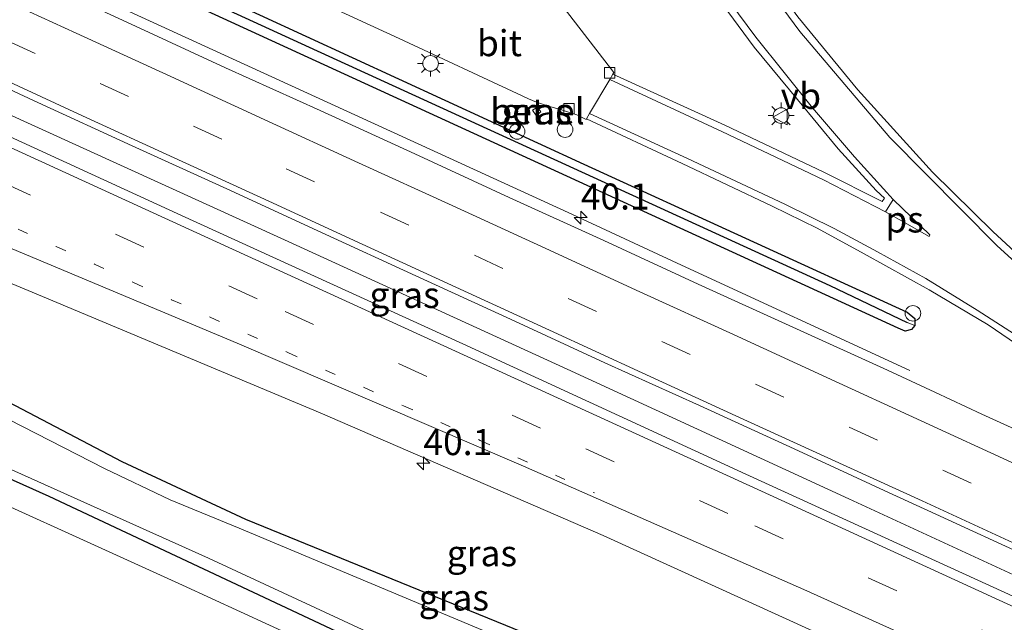
# Model space of a CAD drawing. Units: metres. Extents: x 193296 to 198163, y 543750 to 550000.
# Drawn here: x 194971 to 195065, y 547688 to 547746 of the extents above; entities that cross this region are included whole.
import ezdxf
from ezdxf.enums import TextEntityAlignment as Align

# ---------------------------------------------------------------- set-up
doc = ezdxf.new("R2010")
doc.units = ezdxf.units.M
doc.linetypes.add('VW-1-3_STREEP', pattern=[4, 1, -3])
doc.linetypes.add('VW-3-9_STREEP', pattern=[12, 3, -9])
doc.layers.get('0').update_dxf_attribs({"lineweight": 25})
for name, color, linetype, lineweight in [('B-ME-AL-OVERIG-S-B1', 7, 'Continuous', 18), ('B-ME-AM-KILOMETR-S-B1', 7, 'Continuous', 18), ('B-ME-BV-GELEIDECONSTRUCTIE-GELEIDERAIL-L-B1', 213, 'BV-GELEIDERAIL', 18), ('B-ME-GW-KRUINLIJN-L-B1', 93, 'Continuous', 18), ('B-ME-IE-GRASLAND-GV-B6', 93, 'Continuous', 18), ('B-ME-IE-HULPGEOMETRIE-L-B1', 53, 'Continuous', 18), ('B-ME-IE-INRICHTINGSELEMENT-S-B1', 253, 'Continuous', 18), ('B-ME-IE-MEUBILAIR_WEGMEUBILAIR-LICHTMAST-S-B1', 8, 'Continuous', 18), ('B-ME-OG-WATER-GV-B6', 153, 'Continuous', 18), ('B-ME-VH-VERH_SOORT-BITUMEN-GV-B6', 8, 'IE-TERREINAFSCHEIDING-NATUURLIJK-HOUTWAL', 18), ('B-ME-VH-VERH_SOORT-GV-B6', 8, 'Continuous', 18), ('B-ME-VH-VERH_SOORT-KLINKERS-GV-B6', 8, 'IE-TERREINAFSCHEIDING-NATUURLIJK-HOUTWAL', 18), ('B-ME-VV-KOLK-S-B1', 8, 'Continuous', 18), ('B-ME-VW-MARKERING-13STREEP-045-L-B1', 255, 'VW-1-3_STREEP', 18), ('B-ME-VW-MARKERING-39STREEP-015-L-B1', 255, 'VW-3-9_STREEP', 18), ('B-ME-VW-MARKERING-STREEP-015-L-B1', 7, 'Continuous', 18), ('B-ME-VW-MARKERING-VLAKMARK-GV-B6', 7, 'Continuous', 18), ('B-ME-VW-MEUBILAIR_WEGMEUBILAIR-VERKEERSBORD-S-B1', 8, 'Continuous', 18)]:
    doc.layers.add(name, color=color, linetype=linetype, lineweight=lineweight)
doc.layers.add('B-ME-GW-INSTEEKWATERGANG-L-B1', color=10, linetype='Continuous')
doc.layers.add('B-ME-GW-WATERGANG-GREPPEL-L-B1', color=10, linetype='Continuous')
doc.styles.add('NLCS-ISO', font='NLCS-ISO.TTF')
doc.linetypes.add('BV-GELEIDERAIL', pattern='A,10,-3,[108,NLCS.SHX,S=1,R=0,X=0,Y=0],-3', length=16)
doc.linetypes.add('IE-TERREINAFSCHEIDING-NATUURLIJK-HOUTWAL', pattern='A,7,-1.5,[67,NLCS.SHX,S=0.75,R=45,X=0,Y=0],-1.5,7,-1.5,[70,NLCS.SHX,S=0.75,R=0,X=0,Y=0],-1.5', length=20)

# ---------------------------------------------------------------- blocks, each defined once
blk = doc.blocks.new('hecto')
for p, q in [((0, 0.625), (-0.625, 0)), ((0, -0.625), (0, 0.625)), ((-0.625, 0), (0.625, 0)), ((0.625, 0), (0, -0.625))]:
    blk.add_line(p, q)
blk = doc.blocks.new('dtb')
blk.add_circle((0, 0), 0.75)
blk = doc.blocks.new('lantaarnpaal')
for p, q in [((0, 0.75), (0, 1.25)), ((-0.75, 0), (-1.25, 0)), ((-0.884, 0.884), (-0.53, 0.53)), ((0.53, 0.53), (0.884, 0.884)), ((0.75, 0), (1.25, 0)), ((-0.53, -0.53), (-0.884, -0.884)), ((0, -0.75), (0, -1.25)), ((0.53, -0.53), (0.884, -0.884))]:
    blk.add_line(p, q)
blk.add_circle((0, 0), 0.75)
blk = doc.blocks.new('kolk')
blk.add_lwpolyline([(-0.5, -0.5), (0.5, -0.5), (0.5, 0.5), (-0.5, 0.5)], close=True)
blk = doc.blocks.new('verkeersbord')
for p, q in [((0, 0.75), (-0.75, -0.625)), ((0.75, -0.625), (0, 0.75)), ((-0.75, -0.625), (0.75, -0.625))]:
    blk.add_line(p, q)

msp = doc.modelspace()

# ---------------------------------------------------------------- linework, layer by layer
at = {"layer": 'B-ME-BV-GELEIDECONSTRUCTIE-GELEIDERAIL-L-B1'}
for points in [[(194870.647, 547797.125, -0.463), (194888.96, 547788.722, 0.369), (194932.589, 547768.747, 0.357), (194972.643, 547750.397, 0.387), (195023.547, 547727.077, 0.368), (195034.45, 547722.006, 0.368), (195056.405, 547711.901, -0.4)], [(195194.6313, 547633.4949, 0.7612), (195186.6372, 547637.1764, 0.7697), (195159.4085, 547649.5971, 0.7154), (195132.1134, 547662.0989, 0.6777), (195104.9123, 547674.5743, 0.6849), (195077.6462, 547687.0734, 0.686), (195050.5361, 547699.5433, 0.6598), (195023.463, 547712.0056, 0.66), (194996.2617, 547724.4518, 0.6556), (194969.0005, 547736.8562, 0.6789), (194941.8651, 547749.2966, 0.6759), (194914.7724, 547761.7194, 0.6587), (194887.6454, 547774.1937, 0.6741), (194860.4717, 547786.6733, 0.6694), (194851.4971, 547790.8209, 0.6629)]]:
    msp.add_polyline3d(points, dxfattribs=at)
at = {"layer": 'B-ME-GW-INSTEEKWATERGANG-L-B1'}
for points in [[(194859.794, 547807.589, -0.536), (194891.828, 547792.737, -0.501), (194920.532, 547779.573, -0.545), (194955.652, 547763.455, -0.539), (194989.393, 547748.174, -0.45), (195025.05, 547731.72, -0.405), (195056.14, 547717.508, -0.398), (195056.877, 547716.891, -0.494), (195056.906, 547716.229, -0.563), (195056.567, 547715.843, -0.523), (195055.947, 547715.673, -0.487), (195055.3, 547715.949, -0.4), (195022.664, 547730.912, -0.454), (194984.134, 547748.629, -0.535), (194951.224, 547763.69, -0.492), (194915.275, 547780.066, -0.509), (194878.858, 547796.687, -0.426), (194858.855, 547806.044, -0.52)], [(194841.97, 547768.046, -0.821), (194889.442, 547746.347, -0.822), (194915.531, 547734.788, -0.799), (194929.35, 547727.959, -0.759), (194945.778, 547720.365, -0.806), (194967.761, 547709.86, -0.883), (194980.621, 547703.14, -0.83), (194992.528, 547697.611, -0.879), (195023.276, 547685.088, -0.952), (195050.458, 547672.886, -0.76), (195080.849, 547659.04, -0.988), (195107.814, 547647.018, -0.905), (195145.918, 547629.667, -1.041), (195170.104, 547619.306, -0.927), (195183.785, 547613.135, -0.889)], [(195182.123, 547608.245, -0.86), (195172.304, 547613.009, -0.806), (195167.023, 547615.498, -0.84), (195163.332, 547616.68, -0.733), (195159.242, 547617.532, -0.565), (195156.284, 547617.952, -0.649), (195152.108, 547619.326, -0.813), (195116.348, 547634.408, -1.22), (195077.013, 547652.363, -1.103), (195020.932, 547677.586, -0.575), (194973.617, 547699.772, -0.579), (194934.569, 547717.292, -0.593), (194876.526, 547743.734, -0.84), (194838.926, 547760.914, -0.522)]]:
    msp.add_polyline3d(points, dxfattribs=at)
at = {"layer": 'B-ME-GW-KRUINLIJN-L-B1'}
msp.add_polyline3d([(194837.475, 547759.315, 0.57), (194870.886, 547744.168, 0.631), (194914.052, 547724.436, 0.635), (194960.03, 547703.246, 0.784), (194986.468, 547691.245, 0.861), (195025.494, 547673.325, 0.654), (195067.551, 547654.128, 0.564), (195114.498, 547633.477, 0.603), (195159.238, 547613.85, 0.711), (195164.411, 547612.006, 0.766), (195173, 547608.11, 0.582), (195183.062, 547603.286, 0.667)], dxfattribs=at)
at = {"layer": 'B-ME-GW-WATERGANG-GREPPEL-L-B1'}
msp.add_polyline3d([(194859.357, 547806.842, -1.226), (194906.977, 547784.928, -1.07), (194947.392, 547766.465, -1.073), (194998.654, 547742.98, -0.943), (195048.719, 547720.065, -1.058), (195056.159, 547716.511, -1.058)], dxfattribs=at)
at = {"layer": 'B-ME-IE-GRASLAND-GV-B6'}
for points in [[(195056.159, 547716.511, -1.058), (195048.719, 547720.065, -1.058), (194998.654, 547742.98, -0.943), (194947.392, 547766.465, -1.073), (194906.977, 547784.928, -1.07), (194859.357, 547806.842, -1.226), (194859.794, 547807.589, -0.536), (194891.828, 547792.737, -0.501), (194920.532, 547779.573, -0.545), (194955.652, 547763.455, -0.539), (194989.393, 547748.174, -0.45), (195025.05, 547731.72, -0.405), (195056.14, 547717.508, -0.398), (195056.877, 547716.891, -0.494), (195056.906, 547716.229, -0.563), (195056.159, 547716.511, -1.058)], [(195056.159, 547716.511, -1.058), (195056.906, 547716.229, -0.563), (195056.567, 547715.843, -0.523), (195055.947, 547715.673, -0.487), (195055.3, 547715.949, -0.4), (195022.664, 547730.912, -0.454), (194984.134, 547748.629, -0.535), (194951.224, 547763.69, -0.492), (194915.275, 547780.066, -0.509), (194878.858, 547796.687, -0.426), (194858.855, 547806.044, -0.52), (194859.357, 547806.842, -1.226), (194906.977, 547784.928, -1.07), (194947.392, 547766.465, -1.073), (194998.654, 547742.98, -0.943), (195048.719, 547720.065, -1.058), (195056.159, 547716.511, -1.058)], [(194915.275, 547780.066, -0.509), (194951.224, 547763.69, -0.492), (194984.134, 547748.629, -0.535), (195022.664, 547730.912, -0.454), (195055.3, 547715.949, -0.4), (195055.947, 547715.673, -0.487), (195056.567, 547715.843, -0.523), (195056.906, 547716.229, -0.563), (195056.877, 547716.891, -0.494), (195056.14, 547717.508, -0.398), (195025.05, 547731.72, -0.405), (194989.393, 547748.174, -0.45), (194955.652, 547763.455, -0.539), (194920.532, 547779.573, -0.545), (194891.828, 547792.737, -0.501)], [(195072.435, 547703.553, -0.369), (195063.336, 547707.701, -0.367), (195058.808, 547709.822, -0.378), (195054.266, 547711.912, -0.378), (195036.054, 547720.18, -0.37), (195026.979, 547724.38, -0.371), (195017.883, 547728.535, -0.368), (195008.797, 547732.713, -0.368), (194999.712, 547736.891, -0.367), (194990.596, 547741.001, -0.361), (194981.519, 547745.199, -0.362), (194967.89, 547751.465, -0.361), (194954.231, 547757.708, -0.358), (194945.135, 547761.861, -0.354), (194936.043, 547766.026, -0.362), (194926.959, 547770.207, -0.368), (194917.872, 547774.382, -0.37), (194908.798, 547778.584, -0.378)], [(194908.945, 547766.848, -0.072), (194918.018, 547762.644, -0.074), (194927.113, 547758.487, -0.074), (194936.211, 547754.334, -0.076), (194945.301, 547750.168, -0.071), (194954.395, 547746.01, -0.07), (194963.461, 547741.858, -0.07), (194972.543, 547737.672, -0.083), (194981.624, 547733.483, -0.085), (194990.735, 547729.362, -0.085), (194999.815, 547725.172, -0.089), (195008.903, 547720.999, -0.09), (195017.987, 547716.818, -0.093), (195027.069, 547712.632, -0.096), (195036.181, 547708.513, -0.089), (195045.282, 547704.367, -0.086), (195054.354, 547700.162, -0.092), (195058.905, 547698.089, -0.084), (195067.985, 547693.902, -0.095)], [(195067.7971, 547689.5307, -0.1), (195040.6225, 547701.914, -0.0923), (195013.4131, 547714.4505, -0.0684), (194986.3463, 547726.7856, -0.0731), (194959.1607, 547739.2692, -0.0815), (194931.9605, 547751.7083, -0.0862), (194904.9596, 547763.9761, -0.0942)], [(195152.108, 547619.326, -0.813), (195116.348, 547634.408, -1.22), (195077.013, 547652.363, -1.103), (195020.932, 547677.586, -0.575), (194973.617, 547699.772, -0.579), (194934.569, 547717.292, -0.593), (194876.526, 547743.734, -0.84), (194838.926, 547760.914, -0.522), (194839.436, 547762.008, -1.512), (194884.042, 547741.5, -1.643), (194938.099, 547716.662, -1.525), (194988.966, 547693.843, -1.712), (195050.772, 547665.164, -1.401), (195104.168, 547641.195, -1.494), (195150.506, 547620.733, -1.613), (195154.139, 547619.625, -1.434)], [(194967.8309, 547762.2187, -0.33), (194982.2085, 547755.5123, -0.2344), (194990.9124, 547751.422, -0.1059), (194998.1489, 547748.0483, 0.0139), (195007.2905, 547743.8133, -0.1049), (195019.1297, 547738.2833, -0.3277), (195019.7384, 547738.009, -0.37), (195020.5145, 547737.6944, -0.37), (195021.1734, 547737.4569, -0.37), (195021.8884, 547737.2286, -0.37), (195022.4739, 547737.0638, -0.37), (195022.9075, 547736.9541, -0.4212), (195024.3786, 547736.4649, -0.4511), (195025.2716, 547736.0348, -0.4323), (195025.3033, 547736.088, -0.2707), (195034.499, 547731.79, -0.298), (195043.186, 547727.703, -0.37), (195047.484, 547725.572, -0.388), (195052.008, 547723.109, -0.333), (195058.26, 547719.635, -0.359), (195063.954, 547716.274, -0.441), (195070.703, 547711.681, -0.347)], [(195159.238, 547613.85, 0.711), (195114.498, 547633.477, 0.603), (195067.551, 547654.128, 0.564), (195025.494, 547673.325, 0.654), (194986.468, 547691.245, 0.861), (194960.03, 547703.246, 0.784), (194914.052, 547724.436, 0.635), (194870.886, 547744.168, 0.631), (194837.475, 547759.315, 0.57), (194838.926, 547760.914, -0.522)], [(194838.926, 547760.914, -0.522), (194876.526, 547743.734, -0.84), (194934.569, 547717.292, -0.593), (194973.617, 547699.772, -0.579), (195020.932, 547677.586, -0.575), (195077.013, 547652.363, -1.103), (195116.348, 547634.408, -1.22), (195152.108, 547619.326, -0.813)], [(195085.244, 547617.267, 0.498), (195038.332, 547638.871, 0.436), (194991.862, 547660.238, 0.808), (194948.686, 547680.302, 0.767), (194890.436, 547706.909, 0.277), (194824.385, 547737.182, 0.607), (194837.475, 547759.315, 0.57), (194870.886, 547744.168, 0.631), (194914.052, 547724.436, 0.635), (194960.03, 547703.246, 0.784), (194986.468, 547691.245, 0.861), (195025.494, 547673.325, 0.654), (195067.551, 547654.128, 0.564), (195114.498, 547633.477, 0.603), (195159.238, 547613.85, 0.711)], [(194899.0972, 547750.9767, -0.4268), (194925.9682, 547738.7368, -0.4068), (194944.5199, 547730.8524, -0.3968), (194971.9856, 547719.4166, -0.3968), (194999.6848, 547707.8253, -0.3568), (195026.9104, 547696.0436, -0.3523), (195054.2166, 547683.6084, -0.3468), (195081.3966, 547671.1484, -0.3459), (195108.6084, 547658.6095, -0.3423), (195135.8143, 547646.2033, -0.365), (195163.0411, 547633.8001, -0.3468), (195188.5356, 547622.0534, -0.3488)], [(195027.8521, 547740.3716, -0.3681), (195027.9489, 547740.5342, -0.5365), (195020.338, 547750.4233, -0.2289)], [(195036.904, 547749.13, -0.235), (195041.434, 547742.991, -0.365), (195045.593, 547737.939, -0.481), (195049.524, 547733.216, -0.403), (195053.18, 547729.184, -0.515), (195053.981, 547728.45, -0.393), (195053.76, 547728.136, -0.386), (195048.129, 547730.973, -0.369), (195038.62, 547735.493, -0.481), (195027.8521, 547740.3716, -0.3681)], [(195071.407, 547718.769, -0.484), (195064.421, 547725.222, -0.558), (195058.586, 547730.949, -0.553), (195051.409, 547738.879, -0.513), (195045.631, 547745.886, -0.434)], [(195020.9087, 547736.749, -0.3043), (195020.5844, 547737.2029, -0.2713), (195020.1243, 547736.9307, -0.2872), (195020.4651, 547736.4124, -0.3046), (195020.9087, 547736.749, -0.3043)], [(194915.531, 547734.788, -0.799), (194929.35, 547727.959, -0.759), (194945.778, 547720.365, -0.806), (194967.761, 547709.86, -0.883), (194980.621, 547703.14, -0.83), (194992.528, 547697.611, -0.879), (195023.276, 547685.088, -0.952), (195050.458, 547672.886, -0.76), (195080.849, 547659.04, -0.988), (195107.814, 547647.018, -0.905), (195145.918, 547629.667, -1.041), (195170.104, 547619.306, -0.927)], [(195170.104, 547619.306, -0.927), (195145.918, 547629.667, -1.041), (195107.814, 547647.018, -0.905), (195080.849, 547659.04, -0.988), (195050.458, 547672.886, -0.76), (195023.276, 547685.088, -0.952), (194992.528, 547697.611, -0.879), (194980.621, 547703.14, -0.83), (194967.761, 547709.86, -0.883), (194945.778, 547720.365, -0.806), (194929.35, 547727.959, -0.759), (194915.531, 547734.788, -0.799)], [(195183.38, 547612.092, -1.553), (195146.813, 547628.273, -1.48), (195107.111, 547646.177, -1.589), (195061.935, 547666.291, -1.429), (195016.898, 547686.254, -1.488), (194991.893, 547696.725, -1.701), (194985.26, 547699.471, -1.446), (194978.959, 547702.474, -1.32), (194951.325, 547716.591, -1.501), (194925.376, 547728.441, -1.548), (194914.703, 547734.058, -1.31)]]:
    msp.add_polyline3d(points, dxfattribs=at)
at = {"layer": 'B-ME-IE-HULPGEOMETRIE-L-B1'}
msp.add_line((195056.159, 547716.511, -1.058), (195056.906, 547716.229, -0.563), dxfattribs=at)
at = {"layer": 'B-ME-OG-WATER-GV-B6'}
msp.add_polyline3d([(195154.139, 547619.625, -1.434), (195150.506, 547620.733, -1.613), (195104.168, 547641.195, -1.494), (195050.772, 547665.164, -1.401), (194988.966, 547693.843, -1.712), (194938.099, 547716.662, -1.525), (194884.042, 547741.5, -1.643), (194839.436, 547762.008, -1.512), (194841.321, 547767.133, -1.711), (194843.206, 547766.107, -1.463), (194846.234, 547764.645, -1.417), (194854.351, 547761.391, -1.451), (194889.134, 547745.35, -1.403), (194914.703, 547734.058, -1.31), (194925.376, 547728.441, -1.548), (194951.325, 547716.591, -1.501), (194978.959, 547702.474, -1.32), (194985.26, 547699.471, -1.446), (194991.893, 547696.725, -1.701), (195016.898, 547686.254, -1.488), (195061.935, 547666.291, -1.429), (195107.111, 547646.177, -1.589), (195146.813, 547628.273, -1.48), (195183.38, 547612.092, -1.553)], dxfattribs=at)
at = {"layer": 'B-ME-VH-VERH_SOORT-BITUMEN-GV-B6'}
for points in [[(194994.25, 547809.713, -0.152), (194998.759, 547805.626, -0.157), (195002.978, 547801.669, -0.141), (195006.952, 547797.662, -0.179), (195010.7615, 547793.6126, -0.2575), (195014.7686, 547789.0168, -0.2824), (195016.9622, 547786.3673, -0.2634), (195021.322, 547780.9362, -0.2624), (195025.3559, 547775.6041, -0.2745), (195028.3472, 547771.2636, -0.2806), (195031.6286, 547766.3532, -0.3038), (195034.7124, 547761.561, -0.3189), (195035.9272, 547759.566, -0.3306), (195039.283, 547754.6444, -0.4114), (195045.631, 547745.886, -0.434), (195051.409, 547738.879, -0.513), (195058.586, 547730.949, -0.553), (195064.421, 547725.222, -0.558), (195071.407, 547718.769, -0.484)], [(194908.798, 547778.584, -0.378), (194917.872, 547774.382, -0.37), (194926.959, 547770.207, -0.368), (194936.043, 547766.026, -0.362), (194945.135, 547761.861, -0.354), (194954.231, 547757.708, -0.358), (194967.89, 547751.465, -0.361), (194981.519, 547745.199, -0.362), (194990.596, 547741.001, -0.361), (194999.712, 547736.891, -0.367), (195008.797, 547732.713, -0.368), (195017.883, 547728.535, -0.368), (195026.979, 547724.38, -0.371), (195036.054, 547720.18, -0.37), (195054.266, 547711.912, -0.378), (195058.808, 547709.822, -0.378), (195063.336, 547707.701, -0.367), (195072.435, 547703.553, -0.369)], [(195067.985, 547693.902, -0.095), (195058.905, 547698.089, -0.084), (195054.354, 547700.162, -0.092), (195045.282, 547704.367, -0.086), (195036.181, 547708.513, -0.089), (195027.069, 547712.632, -0.096), (195017.987, 547716.818, -0.093), (195008.903, 547720.999, -0.09), (194999.815, 547725.172, -0.089), (194990.735, 547729.362, -0.085), (194981.624, 547733.483, -0.085), (194972.543, 547737.672, -0.083), (194963.461, 547741.858, -0.07), (194954.395, 547746.01, -0.07), (194945.301, 547750.168, -0.071), (194936.211, 547754.334, -0.076), (194927.113, 547758.487, -0.074), (194918.018, 547762.644, -0.074), (194908.945, 547766.848, -0.072)], [(194904.9596, 547763.9761, -0.0942), (194931.9605, 547751.7083, -0.0862), (194959.1607, 547739.2692, -0.0815), (194986.3463, 547726.7856, -0.0731), (195013.4131, 547714.4505, -0.0684), (195040.6225, 547701.914, -0.0923), (195067.7971, 547689.5307, -0.1)], [(195188.5356, 547622.0534, -0.3488), (195163.0411, 547633.8001, -0.3468), (195135.8143, 547646.2033, -0.365), (195108.6084, 547658.6095, -0.3423), (195081.3966, 547671.1484, -0.3459), (195054.2166, 547683.6084, -0.3468), (195026.9104, 547696.0436, -0.3523), (194999.6848, 547707.8253, -0.3568), (194971.9856, 547719.4166, -0.3968), (194944.5199, 547730.8524, -0.3968), (194925.9682, 547738.7368, -0.4068), (194899.0972, 547750.9767, -0.4268)], [(195070.703, 547711.681, -0.347), (195063.954, 547716.274, -0.441), (195058.26, 547719.635, -0.359), (195052.008, 547723.109, -0.333), (195047.484, 547725.572, -0.388), (195043.186, 547727.703, -0.37), (195034.499, 547731.79, -0.298), (195025.3033, 547736.088, -0.2707), (195025.6057, 547736.5963, -0.324), (195027.5594, 547739.8796, -0.3556), (195027.8521, 547740.3716, -0.3681), (195038.62, 547735.493, -0.481), (195048.129, 547730.973, -0.369), (195053.76, 547728.136, -0.386), (195053.981, 547728.45, -0.393), (195053.18, 547729.184, -0.515), (195049.524, 547733.216, -0.403), (195045.593, 547737.939, -0.481), (195041.434, 547742.991, -0.365), (195036.904, 547749.13, -0.235)]]:
    msp.add_polyline3d(points, dxfattribs=at)
at = {"layer": 'B-ME-VH-VERH_SOORT-GV-B6'}
msp.add_polyline3d([(195020.9087, 547736.749, -0.3043), (195020.4651, 547736.4124, -0.3046), (195020.1243, 547736.9307, -0.2872), (195020.5844, 547737.2029, -0.2713), (195020.9087, 547736.749, -0.3043)], dxfattribs=at)
at = {"layer": 'B-ME-VH-VERH_SOORT-KLINKERS-GV-B6'}
msp.add_polyline3d([(195020.338, 547750.4233, -0.2289), (195027.9489, 547740.5342, -0.5365), (195027.8521, 547740.3716, -0.3681), (195027.5594, 547739.8796, -0.3556), (195025.6057, 547736.5963, -0.324), (195025.3033, 547736.088, -0.2707), (195025.2716, 547736.0348, -0.4323), (195024.3786, 547736.4649, -0.4511), (195022.9075, 547736.9541, -0.4212), (195022.4739, 547737.0638, -0.37), (195021.8884, 547737.2286, -0.37), (195021.1734, 547737.4569, -0.37), (195020.5145, 547737.6944, -0.37), (195019.7384, 547738.009, -0.37), (195019.1297, 547738.2833, -0.3277), (195007.2905, 547743.8133, -0.1049), (194998.1489, 547748.0483, 0.0139)], dxfattribs=at)
at = {"layer": 'B-ME-VW-MARKERING-13STREEP-045-L-B1'}
msp.add_polyline3d([(194970.6381, 547725.4757, -0.2155), (194974.3138, 547723.8134, -0.2204), (194977.9844, 547722.1273, -0.218), (194981.7271, 547720.3569, -0.2068), (194985.3998, 547718.6988, -0.2138), (194989.1052, 547717.0284, -0.2047), (194996.5757, 547713.6298, -0.1975), (195000.2219, 547711.9257, -0.1966), (195003.9241, 547710.2583, -0.195), (195007.701, 547708.5053, -0.1952), (195011.2878, 547706.9001, -0.1858), (195015.0946, 547705.1764, -0.2147), (195018.7221, 547703.5113, -0.1804), (195022.3224, 547701.8278, -0.21), (195026.0913, 547700.119, -0.2188)], dxfattribs=at)
at = {"layer": 'B-ME-VW-MARKERING-39STREEP-015-L-B1'}
for points in [[(195191.7586, 547628.1031, -0.085), (195184.0856, 547631.6146, -0.0775), (195175.0041, 547635.8011, -0.1256), (195147.7748, 547648.2614, -0.1459), (195120.5805, 547660.7338, -0.1226), (195093.2865, 547673.2184, -0.115), (195066.0582, 547685.72, -0.1111), (195038.9049, 547698.1462, -0.1173), (195020.8875, 547706.354, -0.0944), (194993.6527, 547718.769, -0.1075), (194966.4312, 547731.235, -0.0989), (194939.2883, 547743.6632, -0.1051), (194912.1986, 547756.0535, -0.0941), (194885.0621, 547768.5594, -0.1199), (194857.8984, 547781.0247, -0.1058), (194850.3185, 547784.5489, -0.1015)], [(195071.347, 547696.923, -0.19), (195062.305, 547701.062, -0.191), (195053.305, 547705.183, -0.198), (195044.284, 547709.315, -0.196), (195035.282, 547713.44, -0.198), (195026.289, 547717.565, -0.197), (195017.255, 547721.714, -0.19), (195008.215, 547725.87, -0.187), (194999.162, 547730.019, -0.188), (194990.236, 547734.119, -0.188), (194981.259, 547738.24, -0.194), (194972.288, 547742.355, -0.192), (194963.324, 547746.465, -0.181), (194954.233, 547750.629, -0.185), (194945.199, 547754.771, -0.187), (194936.246, 547758.88, -0.186), (194927.309, 547762.982, -0.188), (194918.282, 547767.124, -0.183), (194909.303, 547771.245, -0.189)]]:
    msp.add_polyline3d(points, dxfattribs=at)
at = {"layer": 'B-ME-VW-MARKERING-STREEP-015-L-B1'}
for points in [[(194983.646, 547812.774, -0.037), (194989.687, 547807.803, -0.048), (194997.047, 547801.304, -0.051), (195002.284, 547796.204, -0.05), (195008.33, 547789.795, -0.066), (195016.203, 547780.463, -0.061), (195022.765, 547771.706, -0.047), (195027.598, 547764.51, -0.107), (195032.915, 547756.268, -0.096), (195037.323, 547749.699, -0.185), (195041.593, 547743.949, -0.335), (195047.04, 547737.149, -0.415), (195051.092, 547732.431, -0.454), (195054.82, 547728.344, -0.407)], [(194985.663, 547732.324, -0.086), (194976.822, 547736.375, -0.091), (194968.018, 547740.434, -0.09), (194959.189, 547744.484, -0.077), (194950.249, 547748.567, -0.081), (194941.32, 547752.655, -0.081), (194932.348, 547756.788, -0.084), (194923.421, 547760.874, -0.072), (194914.412, 547765.014, -0.08), (194905.726, 547769, -0.083), (194897.02, 547773.018, -0.087), (194887.989, 547777.161, -0.088), (194879.006, 547781.293, -0.084), (194870.029, 547785.42, -0.092), (194861.009, 547789.581, -0.094), (194852.94, 547793.316, -0.094)], [(194851.2593, 547787.7964, -0.0351), (194877.378, 547775.7699, -0.029), (194881.8994, 547773.6933, -0.0175), (194909.0276, 547761.2337, -0.0333), (194936.1559, 547748.7741, -0.0124), (194963.3687, 547736.319, -0.018), (194990.4871, 547723.9167, -0.0151), (195017.6055, 547711.5143, -0.02), (195044.8055, 547699.0719, -0.0261), (195072.0036, 547686.618, -0.03), (195099.2055, 547674.1565, -0.0236), (195126.4342, 547661.6742, -0.04), (195134.0039, 547658.2047, -0.0493), (195137.0354, 547656.8156, -0.0344), (195162.7641, 547645.0278, -0.02), (195190.0023, 547632.535, -0.0157), (195193.3106, 547631.016, -0.0162)], [(195190.1525, 547625.0874, -0.1934), (195182.6625, 547628.5301, -0.1928), (195155.4332, 547640.9836, -0.2127), (195128.1706, 547653.5298, -0.2167), (195100.9695, 547665.953, -0.2105), (195073.6926, 547678.4492, -0.2), (195046.5204, 547690.7115, -0.1955), (195019.254, 547702.7082, -0.2126), (194991.7141, 547714.5339, -0.2253), (194964.0814, 547726.0779, -0.261), (194936.5094, 547737.606, -0.2827), (194909.334, 547749.7475, -0.2884), (194882.1637, 547762.2256, -0.3009), (194854.9913, 547774.6612, -0.2871), (194845.9497, 547778.8543, -0.2755)], [(195066.579, 547702.898, -0.286), (195057.494, 547707.066, -0.287), (195048.436, 547711.224, -0.284), (195039.44, 547715.364, -0.288), (195030.455, 547719.446, -0.286), (195021.412, 547723.606, -0.281), (195012.379, 547727.754, -0.28), (195003.375, 547731.87, -0.278), (194994.323, 547736.018, -0.278), (194985.319, 547740.161, -0.279), (194976.243, 547744.315, -0.283), (194967.221, 547748.457, -0.272), (194958.245, 547752.578, -0.273), (194949.266, 547756.681, -0.27), (194940.313, 547760.797, -0.279), (194931.351, 547764.909, -0.276), (194922.316, 547769.062, -0.279), (194913.281, 547773.209, -0.283)], [(195103.47, 547695.422, -0.522), (195091.904, 547702.314, -0.43), (195084.947, 547706.932, -0.451), (195079.694, 547710.865, -0.376), (195072.486, 547716.914, -0.441), (195064.807, 547723.884, -0.457), (195054.475, 547734.305, -0.588), (195045.846, 547744.475, -0.369), (195040.482, 547751.766, -0.269), (195035.833, 547758.706, -0.247)], [(195054.059, 547727.156, -0.384), (195048.119, 547730.226, -0.376), (195038.336, 547734.872, -0.392), (195027.5594, 547739.8796, -0.3556)], [(195025.6057, 547736.5963, -0.324), (195035.028, 547732.274, -0.405), (195044.391, 547727.877, -0.339), (195049.146, 547725.541, -0.364), (195053.302, 547723.306, -0.278), (195057.937, 547720.723, -0.311), (195062.9, 547717.695, -0.335), (195068.274, 547714.228, -0.366), (195072.428, 547711.403, -0.292), (195076.967, 547708.11, -0.343), (195083.829, 547703.035, -0.386), (195089.064, 547699.278, -0.3), (195094.272, 547695.968, -0.325), (195099.255, 547693.144, -0.41), (195101.408, 547692.021, -0.419)], [(195066.365, 547695.315, -0.094), (195057.583, 547699.348, -0.096), (195048.532, 547703.49, -0.103), (195039.668, 547707.548, -0.105), (195030.677, 547711.678, -0.099), (195021.741, 547715.775, -0.098), (195012.757, 547719.906, -0.091), (195003.739, 547724.033, -0.094), (194994.743, 547728.165, -0.088), (194985.663, 547732.324, -0.086)]]:
    msp.add_polyline3d(points, dxfattribs=at)
at = {"layer": 'B-ME-VW-MARKERING-VLAKMARK-GV-B6'}
msp.add_polyline3d([(195054.059, 547727.156, -0.384), (195054.82, 547728.344, -0.407), (195058.325, 547724.936, -0.413), (195058.264, 547724.763, -0.422), (195055.884, 547726.112, -0.39), (195054.059, 547727.156, -0.384)], dxfattribs=at)

# ---------------------------------------------------------------- block references
at = {"layer": 'B-ME-AL-OVERIG-S-B1', "rotation": 90}
for p in [(195018.6378, 547734.8709, -0.6148), (195056.709, 547717.39, -0.371)]:
    msp.add_blockref('dtb', p, dxfattribs=at)
at = {"layer": 'B-ME-AM-KILOMETR-S-B1', "rotation": 90}
for p in [(195024.765, 547726.587, 0.339), (195009.623, 547702.978, -0.377)]:
    msp.add_blockref('hecto', p, dxfattribs=at)
at = {"layer": 'B-ME-IE-INRICHTINGSELEMENT-S-B1', "rotation": 90}
msp.add_blockref('dtb', (195023.2519, 547735.0577, -0.3017), dxfattribs=at)
at = {"layer": 'B-ME-IE-MEUBILAIR_WEGMEUBILAIR-LICHTMAST-S-B1', "rotation": 90}
for p in [(195010.315, 547741.4158, -0.225), (195044.0313, 547736.4028, -0.579)]:
    msp.add_blockref('lantaarnpaal', p, dxfattribs=at)
at = {"layer": 'B-ME-VV-KOLK-S-B1', "rotation": 90}
for p in [(195027.5345, 547740.5082, -0.5506), (195023.626, 547737.0524, -0.4946)]:
    msp.add_blockref('kolk', p, dxfattribs=at)
at = {"layer": 'B-ME-VW-MEUBILAIR_WEGMEUBILAIR-VERKEERSBORD-S-B1', "rotation": 90}
msp.add_blockref('verkeersbord', (195043.988, 547736.258, -0.634), dxfattribs=at)

# ---------------------------------------------------------------- texts
at = {"layer": 'B-ME-AM-KILOMETR-S-B1', "ltscale": 0.2, "style": 'NLCS-ISO'}
for p in [(195024.765, 547726.587, 0.339), (195009.623, 547702.978, -0.377)]:
    msp.add_text('40.1', height=2.5, dxfattribs=at).set_placement(p, align=Align.BOTTOM_LEFT)
at = {"layer": 'B-ME-IE-GRASLAND-GV-B6', "ltscale": 0.2, "style": 'NLCS-ISO'}
for p in [(195020.5165, 547736.8076), (195007.8125, 547719.1571), (195015.2528, 547694.3291), (195012.553, 547690.069)]:
    msp.add_text('gras', height=2.5, dxfattribs=at).set_placement(p, align=Align.MIDDLE_CENTER)
at = {"layer": 'B-ME-VH-VERH_SOORT-BITUMEN-GV-B6', "ltscale": 0.2, "style": 'NLCS-ISO'}
msp.add_text('bit', height=2.5, dxfattribs=at).set_placement((195016.9398, 547743.3603), align=Align.MIDDLE_CENTER)
at = {"layer": 'B-ME-VH-VERH_SOORT-GV-B6', "ltscale": 0.2, "style": 'NLCS-ISO'}
msp.add_text('bet.el', height=2.5, dxfattribs=at).set_placement((195020.5982, 547736.8088), align=Align.MIDDLE_CENTER)
at = {"layer": 'B-ME-VW-MARKERING-VLAKMARK-GV-B6', "ltscale": 0.2, "style": 'NLCS-ISO'}
msp.add_text('ps', height=2.5, dxfattribs=at).set_placement((195055.9018, 547726.4112), align=Align.MIDDLE_CENTER)
at = {"layer": 'B-ME-VW-MEUBILAIR_WEGMEUBILAIR-VERKEERSBORD-S-B1', "ltscale": 0.2, "style": 'NLCS-ISO'}
msp.add_text('vb', height=2.5, dxfattribs=at).set_placement((195043.988, 547736.258, -0.634), align=Align.BOTTOM_LEFT)

doc.saveas('drawing.dxf')
